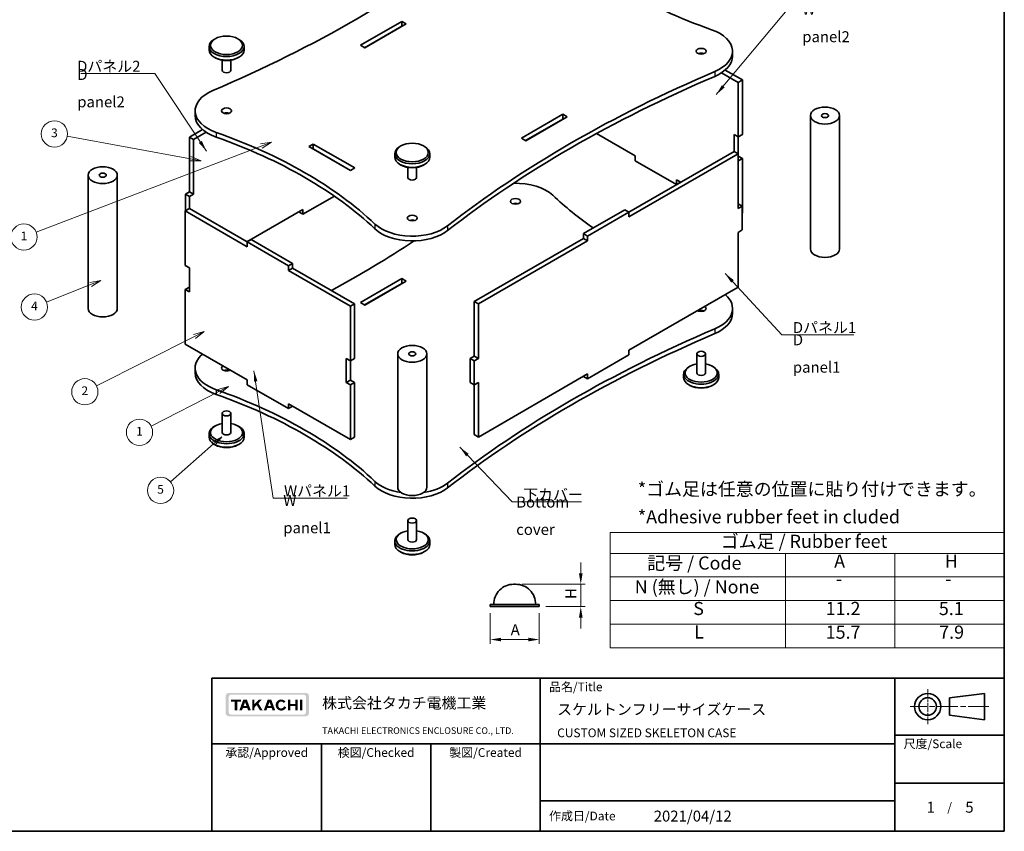
# Model space of a CAD drawing. Units: millimetres. Extents: x 14 to 8266, y 8 to 1694.
# Drawn here: x 181 to 406, y 8 to 193 of the extents above; entities that cross this region are included whole.
import ezdxf
from ezdxf.enums import TextEntityAlignment as Align

# ---------------------------------------------------------------- set-up
doc = ezdxf.new("R2010")
doc.units = ezdxf.units.MM
doc.linetypes.add('CHAIN', pattern=[0.35429999999999995, 0.2362, -0.0295, 0.0591, -0.0295])
doc.layers.get('Defpoints').update_dxf_attribs({"lineweight": 25})
for name, color, linetype, lineweight in [('Border (ISO)', 7, 'Continuous', 35), ('Dimension (ISO)', 7, 'Continuous', 18), ('Hatch (ISO)', 1, 'Continuous', 18), ('Symbol (ISO)', 7, 'Continuous', 18), ('Symbol (TK)', 100, 'Continuous', 18), ('Title (ISO)', 7, 'Continuous', 35), ('Visible (ISO)', 7, 'Continuous', 35), ('Visible Narrow (ISO)', 7, 'Continuous', 25)]:
    doc.layers.add(name, color=color, linetype=linetype, lineweight=lineweight)
doc.styles.add('Note Text (TK)', font='txt')
doc.styles.add('Note Text (TK2)', font='txt')
doc.styles.add('Note Text (TK3)', font='txt')
doc.styles.add('文字スタイル67', font='arial.ttf')
doc.dimstyles.new('Default - Method 1b (TK)', dxfattribs={"dimtxt": 2.5, "dimasz": 2.5, "dimexe": 1, "dimexo": 1.499999999999999, "dimgap": 1, "dimtad": 1, "dimtoh": 1, "dimrnd": 1e-08, "dimdsep": 46, "dimtxsty": 'Note Text (TK)', "dimcen": 0.09, "dimdle": 5, "dimclrd": 100, "dimclre": 100, "dimclrt": 7, "dimadec": 1, "dimazin": 1, "dimtfac": 1, "dimtmove": 0, "dimatfit": 3, "dimfxl": 1, "dimtolj": 1, "dimlwd": -1, "dimlwe": -1, "dimarcsym": 0})
doc.dimstyles.new('Default - Method 1b (TK)$7', dxfattribs={"dimtxt": 2.5, "dimasz": 2.5, "dimexe": 1, "dimexo": 1.499999999999999, "dimgap": 1, "dimtad": 1, "dimtoh": 1, "dimrnd": 1e-08, "dimdsep": 46, "dimtxsty": 'Note Text (TK)', "dimcen": 0.09, "dimdle": 5, "dimclrd": 100, "dimclre": 100, "dimclrt": 7, "dimadec": 1, "dimazin": 1, "dimtfac": 1, "dimtmove": 0, "dimatfit": 3, "dimfxl": 1, "dimtolj": 1, "dimlwd": -1, "dimlwe": -1, "dimarcsym": 0})

# ---------------------------------------------------------------- blocks, each defined once
blk = doc.blocks.new('図面枠 tk図枠')
at = {"layer": 'Border (ISO)'}
for p in [(405.4999999999999, 289), (14.50000000000001, 8.000000000000007)]:
    blk.add_line(p, (405.4999999999999, 8.000000000000007), dxfattribs=at)
blk = doc.blocks.new('表題欄 tk表題欄')
at = {"layer": 'Hatch (ISO)'}
h = blk.add_hatch(color=256, dxfattribs=at)
edge = h.paths.add_edge_path(flags=0)
edge.add_arc((95.57537688673352, 236.2990653650367), 0.5958259999999996, 269.9999999999897, 360)
edge.add_line((96.17120288673351, 236.2990653650368), (96.17120288673348, 239.7107813650365))
edge.add_arc((95.5753768867335, 239.7107813650366), 0.5958259999999996, 0, 90.0000000000068)
edge.add_line((95.57537688673342, 240.3066073650366), (79.13710888673356, 240.3066073650366))
edge.add_arc((79.13710888673353, 239.7107813650366), 0.5958259999999996, 89.99999999999744, 180)
edge.add_line((78.54128288673353, 239.7107813650365), (78.54128288673331, 236.2990653650368))
edge.add_arc((79.13710888673332, 236.2990653650365), 0.5958259999999996, 180, 270.0000000000231)
edge.add_line((79.13710888673356, 235.7032393650365), (95.57537688673342, 235.7032393650367))
edge = h.paths.add_edge_path()
edge.add_line((77.83935088673357, 239.9556413650366), (77.83935088673357, 236.0542053650368))
edge.add_arc((78.54128288673346, 236.0542053650367), 0.7019319999998935, 180, 270.0000000000087)
edge.add_line((78.54128288673357, 235.3522733650368), (96.17120288673352, 235.3522733650368))
edge.add_arc((96.17120288673351, 236.0542053650367), 0.7019319999998921, 270, 360)
edge.add_line((96.8731348867334, 236.0542053650368), (96.87313488673352, 239.9556413650366))
edge.add_arc((96.1712028867336, 239.9556413650367), 0.7019319999998921, 0, 90.00000000000873)
edge.add_line((96.17120288673348, 240.6575733650367), (78.54128288673357, 240.6575733650366))
edge.add_arc((78.54128288673357, 239.9556413650366), 0.7019319999999984, 90, 180)
for points in [[(79.07181288673355, 239.1476033650369), (79.07181288673355, 238.6578833650367), (79.92066088673353, 238.6578833650367), (79.92066088673353, 236.6581933650368), (80.50832488673353, 236.6581933650368), (80.50832488673353, 238.6578833650367), (81.35717288673355, 238.6578833650367), (81.35717288673355, 239.1476033650369)], [(85.68407849525303, 236.6581933650368), (84.9434673993943, 237.8918698287545), (84.41792288673358, 237.3246628822781), (84.41792288673358, 236.6581933650368), (83.89555488673355, 236.6581933650368), (83.89555488673355, 239.1476033650369), (84.41792288673358, 239.1476033650369), (84.41792288673358, 238.0993979968839), (85.38913556809511, 239.1476033650369), (86.10696490847272, 239.1476033650369), (85.31925422435492, 238.2974470774499), (86.30334488673353, 236.6581933650368)], [(92.09142939614459, 239.1476033650369), (92.09142939614459, 236.6581933650368), (92.60971639614465, 236.6581933650368), (92.60971639614465, 237.6580383650368), (93.76872039614462, 237.6580383650368), (93.76872039614462, 236.6581933650368), (94.28700739614459, 236.6581933650368), (94.28700739614459, 239.1476033650369), (93.76872039614462, 239.1476033650369), (93.76872039614462, 238.1477583650367), (92.60971639614465, 238.1477583650367), (92.60971639614465, 239.1476033650369)], [(94.84202339614467, 239.1476033650369), (94.84202339614467, 236.6581933650368), (95.36439139614473, 236.6581933650368), (95.36439139614473, 239.1476033650369)]]:
    blk.add_hatch(color=256, dxfattribs=at).paths.add_polyline_path(points)
h = blk.add_hatch(color=256, dxfattribs=at)
h.paths.add_polyline_path([(82.59020695886475, 237.7110913650368), (81.95242681460243, 237.7110913650368), (82.27131688673356, 238.5794973650367)], flags=0)
h.paths.add_polyline_path([(82.77903014574996, 237.1968853650368), (81.76360362771717, 237.1968853650368), (81.56578886050404, 236.6581933650368), (80.94907288673355, 236.6581933650368), (81.86321688673357, 239.1476033650369), (82.67941688673353, 239.1476033650369), (83.59356088673351, 236.6581933650368), (82.97684491296302, 236.6581933650368)])
h = blk.add_hatch(color=256, dxfattribs=at)
h.paths.add_polyline_path([(87.52707281460246, 237.7110913650368), (88.16485295886469, 237.7110913650368), (87.84596288673359, 238.5794973650367)], flags=0)
h.paths.add_polyline_path([(87.14043486050403, 236.6581933650368), (87.3382496277172, 237.1968853650368), (88.35367614574989, 237.1968853650368), (88.551490912963, 236.6581933650368), (89.16820688673343, 236.6581933650368), (88.25406288673352, 239.1476033650369), (87.43786288673356, 239.1476033650369), (86.52371888673358, 236.6581933650368)])
h = blk.add_hatch(color=256, dxfattribs=at)
edge = h.paths.add_edge_path()
edge.add_arc((90.52309888673334, 237.9028983650369), 1.273272000000011, 38.55054079078439, 336.5820184016556)
edge.add_line((91.69149139614446, 237.3968543650369), (91.17255542714857, 237.6216113977801))
edge.add_ellipse((90.52309888673352, 237.9028983650369), major_axis=(0, -0.7998759999999119), ratio=0.8673469387756529, start_angle=128.5505407907963, end_angle=426.582018401653, ccw=False)
edge.add_line((91.09381514418376, 238.3576891122095), (91.51887237036831, 238.6964075050431))
at = {"layer": 'Title (ISO)'}
for p, q in [((74.70882392282105, 244.052739026017), (255.7088239228211, 244.052739026017)), ((74.70882392282105, 209.052739026017), (74.70882392282105, 244.052739026017)), ((149.7088239228211, 244.052739026017), (149.7088239228211, 209.052739026017)), ((230.7088239228211, 244.052739026017), (230.7088239228211, 209.052739026017)), ((255.7088239228211, 244.052739026017), (255.7088239228211, 209.052739026017)), ((243.2088239228211, 239.552739026017), (251.2088239228211, 240.5527390260171)), ((243.2088239228211, 239.552739026017), (243.2088239228211, 235.552739026017)), ((251.2088239228211, 234.552739026017), (251.2088239228211, 240.5527390260171)), ((243.2088239228211, 235.552739026017), (251.2088239228211, 234.552739026017)), ((230.7088239228211, 231.052739026017), (255.7088239228211, 231.052739026017)), ((74.70882392282105, 229.052739026017), (230.7088239228211, 229.052739026017)), ((99.70882392282108, 229.052739026017), (99.70882392282108, 209.052739026017)), ((124.708823922821, 229.052739026017), (124.708823922821, 209.052739026017)), ((230.7088239228211, 220.052739026017), (255.7088239228211, 220.052739026017)), ((149.7088239228211, 216.052739026017), (230.7088239228211, 216.052739026017)), ((255.7088239228211, 209.052739026017), (74.70882392282105, 209.052739026017))]:
    blk.add_line(p, q, dxfattribs=at)
at = {"layer": 'Title (ISO)', "color": 4, "linetype": 'CHAIN', "lineweight": 18, "ltscale": 8.889559745788574}
blk.add_line((238.2088239228211, 241.552739026017), (238.2088239228211, 233.552739026017), dxfattribs=at)
at = {"layer": 'Title (ISO)', "color": 4, "linetype": 'CHAIN', "lineweight": 18, "ltscale": 20.00163269042969}
blk.add_line((252.2088239228211, 237.552739026017), (234.2088239228211, 237.552739026017), dxfattribs=at)
at = {"layer": 'Title (ISO)'}
for radius in [3, 2]:
    blk.add_circle((238.2088239228211, 237.552739026017), radius, dxfattribs=at)
at = {"layer": 'Title (ISO)', "color": 1, "char_height": 2.000000029802322, "line_spacing_factor": 1.5, "style": 'Note Text (TK)'}
for s, insert, attachment_point in [('\\fＭＳ Ｐゴシック|b0|i0;\\H2.0000;品名/Title', (151.708823922821, 242.052739026017), 4), ('\\fＭＳ Ｐゴシック|b0|i0;\\H2.0000;尺度/Scale', (232.7088239228211, 229.052739026017), 4), ('\\fＭＳ Ｐゴシック|b0|i0;\\H2.0000;承認/Approved', (87.20882392282108, 227.052739026017), 5), ('\\fＭＳ Ｐゴシック|b0|i0;\\H2.0000;検図/Checked', (112.208823922821, 227.052739026017), 5), ('\\fＭＳ Ｐゴシック|b0|i0;\\H2.0000;製図/Created', (137.2088239228211, 227.052739026017), 5), ('\\fＭＳ Ｐゴシック|b0|i0;\\H2.0000;作成日/Date', (151.708823922821, 212.552739026017), 4)]:
    blk.add_mtext(s, dxfattribs=dict(at, insert=insert, attachment_point=attachment_point))
at = {"layer": 'Title (ISO)', "color": 7, "line_spacing_factor": 1.5, "style": 'Note Text (TK)'}
for s, insert, char_height, attachment_point in [('株式会社タカチ電機工業', (99.87313488673345, 238.052739026017), 2.5, 4), ('\\fArial|b0|i0;\\H1.4986;TAKACHI ELECTRONICS ENCLOSURE CO., LTD.', (99.87313488673342, 232.052739026017), 1.49859994649887, 4), ('\\fＭＳ Ｐゴシック|b0|i0;\\H2.0000;/', (243.2088239228211, 214.552739026017), 2.000000029802322, 5)]:
    blk.add_mtext(s, dxfattribs=dict(at, insert=insert, char_height=char_height, attachment_point=attachment_point))
at = {"layer": 'Title (ISO)', "color": 7}
for tag, p, height, style in [('<品名>_001', (153.5667784682756, 235.6535912987443), 2.5, 'Note Text (TK)'), ('<Title>_001', (153.5696697597652, 230.5520568828656), 2.000000029802322, '文字スタイル67'), ('<ページ_No.>_001', (237.9488807410029, 213.302739026017), 2.5, 'Note Text (TK)'), ('<総ページ数>_001', (246.7997330137301, 213.302739026017), 2.5, 'Note Text (TK)'), ('作成日_001', (175.617914831912, 211.2814322078352), 2.5, 'Note Text (TK)')]:
    blk.add_attdef(tag, p, '', height=height, dxfattribs=dict(at, style=style))
at = {"layer": 'Title (ISO)', "color": 7, "style": 'Note Text (TK)'}
blk.add_attdef('<尺度>', text='', height=2.5, dxfattribs=at).set_placement((243.2088239228211, 223.5527390260171), align=Align.MIDDLE_CENTER)
blk = doc.blocks.new('*D6')
at = {"layer": 'Defpoints', "color": 0}
for p in [(288.0517384662003, 59.34664679374123), (299.2517384662003, 59.34664679374123), (299.2517384662003, 51.81178797882193)]:
    blk.add_point(p, dxfattribs=at)
at = {"layer": 'Dimension (ISO)', "color": 100}
for p, q in [((288.0517384662003, 57.84664679374124), (288.0517384662003, 50.81178797882192)), ((299.2517384662003, 57.84664679374124), (299.2517384662003, 50.81178797882192)), ((290.5517384662003, 51.81178797882193), (296.7517384662003, 51.81178797882193))]:
    blk.add_line(p, q, dxfattribs=at)
for points in [[(290.5517384662003, 52.22845464548859), (290.5517384662003, 51.39512131215526), (288.0517384662003, 51.81178797882193)], [(296.7517384662003, 52.22845464548859), (296.7517384662003, 51.39512131215526), (299.2517384662003, 51.81178797882193)]]:
    blk.add_solid(points, dxfattribs=at)
at = {"layer": 'Dimension (ISO)', "color": 7, "insert": (291.9684997796722, 54.06178797882192), "char_height": 2.5, "attachment_point": 4, "style": 'Note Text (TK)'}
blk.add_mtext('\\A1; A', dxfattribs=at)
blk = doc.blocks.new('*D7')
at = {"layer": 'Defpoints', "color": 0}
for p in [(293.8517405229681, 64.45099676602064), (308.7507553413647, 64.45099676602064), (299.2517384662004, 59.34664679374126)]:
    blk.add_point(p, dxfattribs=at)
at = {"layer": 'Dimension (ISO)', "color": 100}
for p, q in [((308.7507553413647, 66.95099676602064), (308.7507553413647, 69.45099676602064)), ((295.3517405229682, 64.45099676602064), (309.7507553413647, 64.45099676602064)), ((308.7507553413647, 59.34664679374127), (308.7507553413647, 64.45099676602064)), ((300.7517384662004, 59.34664679374126), (309.7507553413647, 59.34664679374127)), ((308.7507553413647, 56.84664679374127), (308.7507553413647, 54.34664679374127))]:
    blk.add_line(p, q, dxfattribs=at)
for points in [[(308.334088674698, 66.95099676602064), (309.1674220080314, 66.95099676602064), (308.7507553413647, 64.45099676602064)], [(308.334088674698, 56.84664679374127), (309.1674220080314, 56.84664679374127), (308.7507553413647, 59.34664679374127)]]:
    blk.add_solid(points, dxfattribs=at)
at = {"layer": 'Dimension (ISO)', "color": 7, "insert": (306.5007553413646, 60.30791264155897), "char_height": 2.5, "attachment_point": 4, "rotation": 90, "style": 'Note Text (TK)'}
blk.add_mtext('\\A1; H', dxfattribs=at)
blk = doc.blocks.new('テーブル2')
at = {"layer": 'Symbol (ISO)'}
for p, q in [((315.5, 76.28779877669749), (405.4999999999999, 76.28779877669749)), ((315.5, 76.28779877669749), (315.5, 71.5077986574882)), ((405.4999999999999, 76.28779877669749), (405.4999999999999, 71.5077986574882)), ((315.5, 71.5077986574882), (405.4999999999999, 71.5077986574882)), ((315.5, 71.5077986574882), (315.5, 66.1077985382789)), ((355.5, 71.5077986574882), (355.5, 66.1077985382789)), ((380.5, 71.5077986574882), (380.5, 66.1077985382789)), ((405.4999999999999, 71.5077986574882), (405.4999999999999, 66.1077985382789)), ((315.5, 66.1077985382789), (405.4999999999999, 66.1077985382789)), ((315.5, 66.1077985382789), (315.5, 49.90779818065103)), ((355.5, 66.1077985382789), (355.5, 49.90779818065103)), ((380.5, 66.1077985382789), (380.5, 49.90779818065103)), ((405.4999999999999, 66.1077985382789), (405.4999999999999, 49.90779818065103)), ((315.5, 60.70779841906961), (405.4999999999999, 60.70779841906961)), ((315.5, 55.30779829986031), (405.4999999999999, 55.30779829986031)), ((315.5, 49.90779818065103), (405.4999999999999, 49.90779818065103))]:
    blk.add_line(p, q, dxfattribs=at)
at = {"layer": 'Symbol (ISO)', "color": 7, "char_height": 3.000000119209289, "attachment_point": 7, "style": 'Note Text (TK3)'}
for s, insert in [('ゴム足 / Rubber feet', (340.7391720185059, 71.81885132945712)), ('記号 / Code', (323.9371227484665, 66.86043015859659)), ('A', (366.6365474852268, 67.29025469805684)), ('H', (391.9070043518212, 67.3077985801884)), ('N (無し) / None', (321.0736709191468, 61.41657038993772)), ('-', (367.0115933085948, 63.26744764513906)), ('-', (392.0115933085948, 63.26744764513906)), ('S', (334.4371234637223, 56.47271059904351)), ('11.2', (364.6938398113946, 56.48148259307827)), ('5.1', (390.5478460788885, 56.46393873248353)), ('L', (334.6734746213386, 51.10779822256055)), ('15.7', (364.6938398113946, 51.06393861327425)), ('7.9', (390.6246462785487, 51.07271047983423))]:
    blk.add_mtext(s, dxfattribs=dict(at, insert=insert))
blk = doc.blocks.new('バルーン1')
at = {"layer": 'Symbol (TK)', "color": 100}
for p, q in [((219.5755803483582, 161.6755054135437), (191.4500724820332, 166.7970593987611)), ((222.0351345949744, 161.2276294173666), (219.6651555475936, 162.167416262867)), ((219.4860051491227, 161.1835945642204), (222.0351345949744, 161.2276294173666)), ((219.5755803483582, 161.6755054135437), (222.0351345949744, 161.2276294173666))]:
    blk.add_line(p, q, dxfattribs=at)
at = {"layer": 'Symbol (TK)'}
blk.add_circle((188.5000039803121, 167.3342562793816), 3.000000044703483, dxfattribs=at)
at = {"layer": 'Symbol (TK)', "color": 7, "insert": (188.5000039803121, 167.328408326238), "char_height": 2.000000029802322, "attachment_point": 5, "style": 'Note Text (TK2)'}
blk.add_mtext('3', dxfattribs=at)
blk = doc.blocks.new('バルーン2')
at = {"layer": 'Symbol (TK)', "color": 100}
for p, q in [((235.7474779491258, 164.5768746513482), (184.3487387213983, 144.8619171687676)), ((238.0816594255868, 165.4721940552185), (235.5684140683518, 165.0437109466404)), ((235.7474779491258, 164.5768746513482), (238.0816594255868, 165.4721940552185)), ((235.9265418298999, 164.1100383560561), (238.0816594255868, 165.4721940552185))]:
    blk.add_line(p, q, dxfattribs=at)
at = {"layer": 'Symbol (TK)'}
blk.add_circle((181.5515154402835, 143.7889893326951), 3.000000044703483, dxfattribs=at)
at = {"layer": 'Symbol (TK)', "color": 7, "insert": (181.5515154402835, 143.765597520121), "char_height": 2.000000029802322, "attachment_point": 5, "style": 'Note Text (TK2)'}
blk.add_mtext('1', dxfattribs=at)
blk = doc.blocks.new('バルーン3')
at = {"layer": 'Symbol (TK)', "color": 100}
for p, q in [((196.7727834696326, 132.9233561809898), (186.7166937699268, 128.9005029809455)), ((199.0939419793835, 133.8519159112232), (196.5870715235859, 133.38758788294)), ((196.7727834696326, 132.9233561809898), (199.0939419793835, 133.8519159112232)), ((196.9584954156793, 132.4591244790396), (199.0939419793835, 133.8519159112232))]:
    blk.add_line(p, q, dxfattribs=at)
at = {"layer": 'Symbol (TK)'}
blk.add_circle((183.9375788331763, 127.7887416750648), 3.000000044703483, dxfattribs=at)
at = {"layer": 'Symbol (TK)', "color": 7, "insert": (183.9375788331763, 127.7711978162163), "char_height": 2.000000029802322, "attachment_point": 5, "style": 'Note Text (TK2)'}
blk.add_mtext('4', dxfattribs=at)
blk = doc.blocks.new('バルーン4')
at = {"layer": 'Symbol (TK)', "color": 100}
for p, q in [((222.7341458678896, 122.2040306168704), (220.2772145626516, 121.5232306746397)), ((220.5026349863589, 121.0769284983336), (222.7341458678896, 122.2040306168704)), ((220.7280554100663, 120.6306263220274), (222.7341458678896, 122.2040306168704)), ((220.5026349863589, 121.0769284983336), (198.1174414990997, 109.7705086138647))]:
    blk.add_line(p, q, dxfattribs=at)
at = {"layer": 'Symbol (TK)'}
blk.add_circle((195.4485047735005, 108.4224693716808), 3.000000044703483, dxfattribs=at)
at = {"layer": 'Symbol (TK)', "color": 7, "insert": (195.4485047735005, 108.4049255128323), "char_height": 2.000000029802322, "attachment_point": 5, "style": 'Note Text (TK2)'}
blk.add_mtext('2', dxfattribs=at)
blk = doc.blocks.new('バルーン5')
at = {"layer": 'Symbol (TK)', "color": 100}
for p, q in [((226.0599613355973, 108.4826594640012), (210.595504536487, 100.5395520216078)), ((228.2837678503546, 109.624887368109), (225.8315157547757, 108.9274207669527)), ((226.0599613355973, 108.4826594640012), (228.2837678503546, 109.624887368109)), ((226.2884069164188, 108.0378981610497), (228.2837678503546, 109.624887368109))]:
    blk.add_line(p, q, dxfattribs=at)
at = {"layer": 'Symbol (TK)'}
blk.add_circle((207.9351541528442, 99.17309930967659), 3.000000044703483, dxfattribs=at)
at = {"layer": 'Symbol (TK)', "color": 7, "insert": (207.9351541528442, 99.14970749710247), "char_height": 2.000000029802322, "attachment_point": 5, "style": 'Note Text (TK2)'}
blk.add_mtext('1', dxfattribs=at)
blk = doc.blocks.new('バルーン6')
at = {"layer": 'Symbol (TK)', "color": 100}
for p, q in [((226.7307531162085, 98.15244169673782), (224.5219204737304, 96.87923379638418)), ((224.8517232485091, 96.50342782284427), (226.7307531162085, 98.15244169673782)), ((225.1815260232878, 96.12762184930438), (226.7307531162085, 98.15244169673782)), ((224.8517232485091, 96.50342782284427), (215.0040141844363, 87.86119751460285))]:
    blk.add_line(p, q, dxfattribs=at)
at = {"layer": 'Symbol (TK)'}
blk.add_circle((212.7529897591731, 85.8857257184697), 3.000000044703483, dxfattribs=at)
at = {"layer": 'Symbol (TK)', "color": 7, "insert": (212.7529897591731, 85.87987776532617), "char_height": 2.000000029802322, "attachment_point": 5, "style": 'Note Text (TK2)'}
blk.add_mtext('5', dxfattribs=at)

msp = doc.modelspace()

# ---------------------------------------------------------------- linework, layer by layer
at = {"layer": 'Visible (ISO)'}
for p, q in [((258.4198870037284, 187.5866174680175), (267.8951178716281, 193.0571445602333)), ((267.8951178716281, 191.9684824523297), (259.3626960453105, 187.0422864140657)), ((268.8850673652893, 192.4855969535839), (259.4098364973896, 187.0150698613681)), ((267.8951178716281, 193.0571445602333), (267.8951178716281, 191.9684824523297)), ((267.8951178716281, 193.0571445602333), (268.8850673652893, 192.4855969535839)), ((267.9422583237073, 191.9412658996321), (267.8951178716281, 191.9684824523297)), ((225.2330087400398, 189.083527866385), (224.9973064796443, 188.9474451028971)), ((230.4184584687411, 189.083527866385), (230.6541607291366, 188.9474451028971)), ((223.8257336043905, 187.3144519410416), (223.8257336043905, 186.4979553601139)), ((231.8257336043905, 187.3144519410416), (231.8257336043905, 186.4979553601139)), ((259.4098364973896, 187.0150698613681), (258.4198870037284, 187.5866174680175)), ((225.2330087400398, 184.7288794347704), (224.9973064796443, 184.8649621982584)), ((230.4184584687411, 184.7288794347704), (230.6541607291366, 184.8649621982584)), ((343.4203462615815, 186.225789833138), (343.4203462615815, 185.1371277252343)), ((226.8257336043904, 184.1890895242687), (226.8257336043904, 181.8711414015234)), ((228.8257336043904, 184.1890895242687), (228.8257336043904, 181.8711414015234)), ((344.7340547605663, 179.1222695790667), (340.9250526994601, 181.3213979443902)), ((341.7439623449487, 181.937262348029), (345.6768638021483, 179.6666006330185)), ((344.7340547605663, 179.1222695790667), (345.6768638021483, 179.6666006330185)), ((344.7340547605663, 166.6570884435701), (344.7340547605663, 179.1222695790667)), ((345.6768638021484, 179.6666006330185), (345.6768638021484, 167.2014194975219)), ((220.6541607291367, 172.6175134843425), (220.6541607291367, 171.5288513764389)), ((295.1894396254289, 166.3577063638966), (304.6646704933287, 171.8282334561124)), ((305.6546199869898, 171.256685849463), (296.17938911909, 165.7861587572472)), ((304.6646704933287, 171.8282334561124), (304.6646704933287, 170.7395713482088)), ((304.6646704933287, 171.8282334561124), (305.6546199869898, 171.256685849463)), ((361.1997113004562, 141.0463123551371), (361.1997113004562, 171.5288513764389)), ((367.8663779671229, 141.0463123551371), (367.8663779671229, 171.5288513764389)), ((304.6646704933287, 170.7395713482088), (296.1322486670109, 165.8133753099448)), ((304.7118109454078, 170.7123547955112), (304.6646704933287, 170.7395713482088)), ((219.3640224561915, 166.6162636145237), (222.3305446457695, 168.3289859992336)), ((219.3640224561915, 166.6162636145237), (220.3068314977735, 166.0719325605719)), ((219.3640224561915, 154.1238659263295), (219.3640224561915, 166.6162636145237)), ((223.149454291258, 167.7131215955947), (220.3068314977735, 166.0719325605719)), ((312.3091527483585, 167.4146895683555), (321.1638287210147, 162.3024400119556)), ((343.7912457189842, 163.3094524617664), (343.7912457189842, 167.2014194975219)), ((343.7912457189842, 167.2014194975219), (344.7340547605663, 166.6570884435701)), ((344.7340547605663, 166.6570884435701), (345.6768638021484, 167.2014194975219)), ((344.7340547605663, 166.6570884435701), (344.7340547605663, 162.2480069065604)), ((220.3068314977735, 166.0719325605719), (220.3068314977735, 153.5795348723777)), ((246.6347739839526, 164.4525476750653), (247.6247234776138, 165.0240952817147)), ((256.1100048518524, 158.9820205828495), (246.6347739839526, 164.4525476750653)), ((247.6247234776138, 165.0240952817147), (247.6247234776138, 163.935433173811)), ((247.6247234776138, 165.0240952817147), (257.0999543455136, 159.5535681894989)), ((267.6594156112326, 164.5886304385532), (267.4237133508371, 164.4525476750653)), ((272.844865339934, 164.5886304385532), (273.0805676003295, 164.4525476750653)), ((296.17938911909, 165.7861587572472), (295.1894396254289, 166.3577063638966)), ((247.6247234776138, 163.935433173811), (247.5775830255347, 163.9082166211134)), ((256.1571453039314, 159.0092371355471), (247.6247234776138, 163.935433173811)), ((266.2521404755833, 162.8195545132098), (266.2521404755833, 162.0030579322821)), ((274.2521404755832, 162.8195545132098), (274.2521404755832, 162.0030579322821)), ((319.7496151586416, 149.4562271386927), (343.7676754929447, 163.3230607381152)), ((344.7104845345268, 162.7787296841634), (319.7496151586416, 148.367565030789)), ((321.1638287210147, 162.3024400119556), (321.1638287210147, 161.2137779040519)), ((344.7104845345268, 162.7787296841634), (343.7676754929447, 163.3230607381152)), ((344.7104845345268, 150.2863319959692), (344.7104845345268, 162.7787296841634)), ((344.7340547605663, 162.2480069065604), (344.7104845345268, 162.2343986302117)), ((344.7340547605663, 162.2480069065604), (345.6768638021484, 161.7036758526086)), ((267.6594156112326, 160.2339820069387), (267.4237133508371, 160.3700647704267)), ((272.844865339934, 160.2339820069387), (273.0805676003295, 160.3700647704267)), ((330.5919191368354, 155.7704673645337), (321.1638287210147, 161.2137779040519)), ((344.7340547605663, 161.1593447986568), (344.7104845345268, 161.1729530750055)), ((345.6768638021484, 161.7036758526086), (344.7340547605663, 161.1593447986568)), ((344.7340547605663, 151.3613858275241), (344.7340547605663, 161.1593447986568)), ((345.6768638021484, 161.7036758526086), (345.6768638021484, 149.2384947171119)), ((196.2081290235952, 127.4380360063417), (196.2081290235952, 157.9205750276434)), ((202.8747956902618, 127.4380360063417), (202.8747956902618, 157.9205750276434)), ((257.0999543455136, 159.5535681894989), (256.1100048518524, 158.9820205828495)), ((269.2521404755833, 159.6941920964369), (269.2521404755833, 157.3762439736916)), ((271.2521404755833, 159.6941920964369), (271.2521404755833, 157.3762439736916)), ((330.5919191368354, 156.8591294724374), (331.5818686304965, 156.287581865788)), ((330.5919191368354, 156.8591294724374), (330.5919191368354, 155.7704673645337)), ((331.5347281784174, 156.3147984184856), (330.5919191368354, 155.7704673645337)), ((219.3640224561915, 154.1238659263295), (218.4212134146094, 153.5795348723777)), ((219.3640224561915, 153.0352038184259), (218.4212134146094, 153.5795348723777)), ((218.4212134146094, 153.5795348723777), (218.4212134146094, 149.7420009420174)), ((219.3640224561915, 154.1238659263295), (220.3068314977735, 153.5795348723777)), ((220.3068314977735, 153.5795348723777), (219.3640224561915, 153.0352038184259)), ((219.3640224561915, 150.2591154432716), (219.3640224561915, 153.0352038184259)), ((252.4645158695149, 153.1214122653016), (245.2677008736586, 148.9663291901361)), ((344.7104845345268, 151.3749941038728), (345.6532935761089, 150.830663049921)), ((344.7104845345268, 150.2863319959692), (345.6532935761089, 150.830663049921)), ((345.6532935761089, 150.830663049921), (345.6532935761089, 145.3873525104029)), ((219.3404522301519, 150.2727237196204), (218.3976431885698, 149.7283926656686)), ((218.3976431885698, 149.7283926656686), (218.3976431885698, 137.263211530172)), ((232.5397788123008, 141.5634268563913), (218.3976431885698, 149.7283926656686)), ((219.3404522301519, 150.2727237196204), (232.5397788123008, 142.652088964295)), ((232.4926383602216, 142.6793055169925), (245.2677008736586, 150.0549912980397)), ((245.2677008736586, 148.9663291901361), (244.3248918320765, 149.5106602440879)), ((245.2677008736586, 150.0549912980397), (245.2677008736586, 148.9663291901361)), ((309.378715701239, 144.5572476531263), (318.8068061170596, 150.0005581926445)), ((319.7496151586416, 149.4562271386927), (310.321524742821, 144.0129165991745)), ((318.8068061170596, 150.0005581926445), (319.7496151586416, 149.4562271386927)), ((319.7496151586416, 148.367565030789), (319.7496151586416, 149.4562271386927)), ((345.6532935761089, 149.2248864407632), (345.6768638021484, 149.2384947171119)), ((310.321524742821, 144.0129165991745), (309.378715701239, 144.5572476531263)), ((309.378715701239, 143.4685855452227), (309.378715701239, 144.5572476531263)), ((310.321524742821, 142.9242544912709), (310.321524742821, 144.0129165991745)), ((344.7104845345267, 144.843021456451), (345.6532935761089, 145.3873525104029)), ((344.7104845345267, 132.3506237682568), (344.7104845345267, 144.843021456451)), ((233.4825878538828, 143.1964200182468), (232.5397788123008, 142.652088964295)), ((232.5397788123008, 142.652088964295), (241.9678692281214, 137.2087784247768)), ((232.5397788123008, 141.5634268563913), (232.5397788123008, 142.652088964295)), ((242.9106782697035, 137.7531094787286), (233.4825878538828, 143.1964200182468)), ((284.4178463253538, 129.0574208918483), (309.378715701239, 143.4685855452227)), ((310.321524742821, 142.9242544912709), (285.3606553669359, 128.5130898378965)), ((310.321524742821, 142.9242544912709), (309.378715701239, 143.4685855452227)), ((218.3976431885698, 137.263211530172), (219.3404522301519, 136.7188804762201)), ((241.9678692281214, 137.2087784247768), (242.9106782697035, 137.7531094787286)), ((241.9678692281214, 136.1201163168731), (241.9678692281214, 137.2087784247768)), ((242.9106782697035, 136.664447370825), (242.9106782697035, 137.7531094787286)), ((219.3404522301519, 136.7188804762201), (219.3404522301519, 131.2211368313068)), ((242.9106782697035, 136.664447370825), (241.9678692281214, 136.1201163168731)), ((256.1100048518524, 127.9551505075959), (241.9678692281214, 136.1201163168731)), ((242.9106782697035, 136.664447370825), (257.0528138934344, 128.4994815615477)), ((258.4198870037284, 128.7988636412212), (267.8951178716281, 134.269390733437)), ((267.8951178716281, 133.1807286255334), (259.3626960453105, 128.2545325872694)), ((268.8850673652893, 133.6978431267876), (259.4098364973896, 128.2273160345719)), ((267.8951178716281, 134.269390733437), (267.8951178716281, 133.1807286255334)), ((267.8951178716281, 134.269390733437), (268.8850673652893, 133.6978431267876)), ((267.9422583237073, 133.1535120728358), (267.8951178716281, 133.1807286255334)), ((218.3976431885698, 131.7654678852586), (219.3404522301519, 132.3097989392104)), ((219.3404522301519, 131.2211368313068), (218.3976431885698, 131.7654678852586)), ((218.3976431885698, 131.7654678852586), (218.3976431885699, 119.300286749762)), ((319.7496151586416, 117.9394591148825), (344.7104845345268, 132.3506237682568)), ((257.0528138934344, 128.4994815615477), (256.1100048518524, 127.9551505075959)), ((257.0528138934344, 128.4994815615477), (257.0528138934344, 116.0343004260511)), ((259.4098364973896, 128.2273160345719), (258.4198870037284, 128.7988636412212)), ((285.3606553669359, 128.5130898378965), (284.4178463253538, 129.0574208918483)), ((284.4178463253538, 116.5650232036541), (284.4178463253538, 129.0574208918483)), ((285.3606553669359, 128.5130898378965), (285.3606553669359, 116.0206921497023)), ((256.1100048518524, 115.4899693720993), (256.1100048518524, 127.9551505075959)), ((343.4203462615815, 127.4380360063417), (343.4203462615815, 126.349373898438)), ((218.3976431885699, 119.300286749762), (232.5397788123008, 111.1353209404847)), ((266.91880714225, 117.0957459812571), (266.91880714225, 86.6132069599554)), ((273.5854738089166, 117.0957459812571), (273.5854738089166, 86.6132069599554)), ((319.7496151586416, 117.9394591148825), (319.7496151586416, 116.8507970069788)), ((335.2487733863277, 112.7410975496426), (335.2487733863277, 117.0957459812572)), ((337.2487733863277, 112.7410975496426), (337.2487733863277, 117.0957459812572)), ((255.1671958102702, 116.0343004260511), (256.1100048518524, 115.4899693720993)), ((255.1671958102703, 110.5365567811377), (255.1671958102702, 116.0343004260511)), ((256.1100048518524, 115.4899693720993), (257.0528138934344, 116.0343004260511)), ((256.1100048518524, 115.4899693720993), (256.1100048518524, 111.0808878350896)), ((284.4178463253538, 116.5650232036541), (283.4750372837718, 116.0206921497023)), ((283.4750372837718, 116.0206921497023), (284.4178463253538, 115.4763610957505)), ((283.4750372837717, 110.5773816101841), (283.4750372837717, 116.0206921497023)), ((284.4178463253538, 116.5650232036541), (285.3606553669359, 116.0206921497023)), ((285.3606553669359, 116.0206921497023), (284.4178463253538, 115.4763610957505)), ((284.4178463253538, 115.4763610957505), (284.4178463253538, 110.0330505562323)), ((319.7496151586416, 116.8507970069788), (310.321524742821, 111.4074864674607)), ((220.6541607291367, 113.8297596575462), (220.6541607291367, 112.7410975496426)), ((285.3606553669359, 98.08498392198996), (310.321524742821, 112.4961485753643)), ((310.321524742821, 112.4961485753643), (310.321524742821, 111.4074864674607)), ((332.2487733863277, 111.652435441739), (332.2487733863277, 112.4689320226667)), ((333.656048521977, 114.2380079480101), (333.4203462615815, 114.1019251845222)), ((338.8414982506783, 114.2380079480101), (339.0772005110739, 114.1019251845222)), ((340.2487733863277, 111.652435441739), (340.2487733863277, 112.4689320226667)), ((232.5397788123008, 111.1353209404847), (232.5397788123008, 110.0466588325811)), ((256.1100048518524, 111.0808878350896), (255.1671958102703, 110.5365567811377)), ((256.1100048518524, 109.9922257271859), (255.1671958102703, 110.5365567811377)), ((256.1100048518524, 111.0808878350896), (257.0528138934344, 110.5365567811377)), ((257.0528138934344, 110.5365567811377), (256.1100048518524, 109.9922257271859)), ((257.0528138934344, 110.5365567811377), (257.0528138934344, 98.07137564564115)), ((284.4178463253538, 110.0330505562323), (283.4750372837717, 110.5773816101841)), ((285.3606553669359, 110.5773816101841), (284.4178463253538, 110.0330505562323)), ((285.3606553669359, 110.5773816101841), (285.3606553669359, 98.08498392198996)), ((310.321524742821, 111.4074864674607), (309.378715701239, 111.9518175214125)), ((232.5397788123008, 110.0466588325811), (241.9678692281214, 104.6033482930629)), ((256.1100048518524, 97.5270445916893), (256.1100048518524, 109.9922257271859)), ((284.4178463253538, 98.62931497594175), (284.4178463253538, 110.0330505562323)), ((333.656048521977, 109.8833595163956), (333.4203462615815, 110.0194422798835)), ((338.8414982506783, 109.8833595163956), (339.0772005110739, 110.0194422798835)), ((226.8257336043904, 99.13282120084718), (226.8257336043904, 103.4874696324617)), ((228.8257336043904, 99.13282120084718), (228.8257336043904, 103.4874696324617)), ((241.9678692281214, 105.6920104009666), (256.1100048518524, 97.5270445916893)), ((241.9678692281214, 105.6920104009666), (241.9678692281214, 104.6033482930629)), ((241.9678692281214, 104.6033482930629), (242.9106782697035, 105.1476793470147)), ((225.2330087400398, 100.6297315992147), (224.9973064796443, 100.4936488357267)), ((230.4184584687411, 100.6297315992147), (230.6541607291366, 100.4936488357267)), ((257.0528138934343, 100.7930309154002), (257.0999543455135, 100.7658143627026)), ((257.0999543455135, 100.7658143627026), (257.0528138934343, 100.738597810005)), ((223.8257336043905, 98.04415909294354), (223.8257336043905, 98.86065567387126)), ((231.8257336043905, 98.04415909294354), (231.8257336043905, 98.86065567387126)), ((257.0528138934344, 98.07137564564115), (256.1100048518524, 97.5270445916893)), ((285.3606553669359, 98.08498392198996), (284.4178463253538, 98.62931497594175)), ((225.2330087400398, 96.27508316760014), (224.9973064796443, 96.41116593108812)), ((230.4184584687411, 96.27508316760014), (230.6541607291366, 96.41116593108812)), ((269.2521404755833, 74.6379237730154), (269.2521404755833, 78.99257220462994)), ((271.2521404755833, 74.6379237730154), (271.2521404755833, 78.99257220462994)), ((266.2521404755833, 73.54926166511176), (266.2521404755833, 74.36575824603948)), ((267.6594156112326, 76.1348341713829), (267.4237133508371, 75.99875140789496)), ((272.844865339934, 76.1348341713829), (273.0805676003295, 75.99875140789496)), ((274.2521404755832, 73.54926166511176), (274.2521404755832, 74.36575824603948)), ((267.6594156112326, 71.78018573976834), (267.4237133508371, 71.9162685032563)), ((272.844865339934, 71.78018573976834), (273.0805676003295, 71.9162685032563)), ((293.851740522968, 64.45099676602061), (293.4517364094325, 64.45099676602061)), ((299.2517384662003, 59.84664679374123), (288.0517384662003, 59.84664679374123)), ((288.0517384662003, 59.84664679374123), (288.0517384662003, 59.34664679374123)), ((288.0517384662003, 59.34664679374123), (299.2517384662003, 59.34664679374123)), ((299.2517384662003, 59.84664679374123), (299.2517384662003, 59.34664679374123))]:
    msp.add_line(p, q, dxfattribs=at)
for centre, start, end in [((293.4517364094325, 59.8509967660206), 89.99999999999955, 180.0541815412513), ((293.851740522968, 59.8509967660206), 359.9458184587486, 90)]:
    msp.add_arc(centre, 4.6, start, end, dxfattribs=at)
for centre, major_axis, ratio, start_param, end_param in [((51.80328554101869, 312.3472950337744), (-290.9333333333341, 1.74438e-11), 0.5773502691896262, 2.207216909764824, 2.505172070620432), ((395.5986025539186, 244.9863271072367), (-109.2666666666667, -8.9e-15), 0.5773502691896261, 0.548418245081173, 1.022378081713723), ((227.8257336043905, 187.3144519410416), (-4, -6e-16), 0.577350269189626, 5.497787143782141, 10.21017612416683), ((333.4203462615815, 186.225789833138), (9.999999999999998, 0), 0.577350269189626, 5.348809563354378, 7.305563388893304), ((227.8257336043905, 186.4979553601139), (3.999999999999999, 2e-16), 0.5773502691896261, 3.141592674663217, 6.283185307179586), ((227.8257336043905, 186.225789833138), (3.666666666666666, 2.184e-13), 0.577350269189626, 3.926990816987002, 5.497787143781899), ((336.2487733863277, 185.1371277252343), (-1.133333333333296, -6.77e-14), 0.577350269189626, 4.124098060822488, 5.300679899946599), ((333.4203462615815, 185.1371277252343), (9.999999999999991, -2.9e-15), 0.577350269189626, 5.348809563354382, 6.283185307179588), ((227.8257336043905, 181.8711414015234), (0.9999999999999998, 0), 0.5773502691896261, 3.141592674663186, 6.283185307179586), ((512.2712214496984, 46.49600828370674), (290.9333333333327, -1.7355e-11), 0.577350269189626, 2.207216909764824, 2.505172070620432), ((512.2712214496984, 45.40734617580311), (-290.9333333333327, 1.78e-14), 0.577350269189626, 5.348809563354374, 5.646764724209902), ((230.6541607291366, 172.6175134843425), (-10, 6e-16), 0.5773502691896258, 5.348809563354375, 7.305563388893307), ((230.6541607291367, 171.5288513764389), (-10.00000000000002, 0), 0.577350269189626, 0, 1.022378081713723), ((227.8257336043905, 171.5288513764389), (-1.133333333333296, -6.77e-14), 0.577350269189626, 4.124098060822515, 5.300679899946599), ((168.4759044367998, 113.856976210244), (109.2666666666662, -4.4e-15), 0.5773502691896261, 0.5484182450811721, 1.022378081713724), ((168.4759044367998, 112.7683141023404), (-109.2666666666662, -6.5459e-12), 0.577350269189626, 3.690010898670596, 4.163970735303275), ((270.2521404755833, 162.8195545132098), (-4, -6e-16), 0.577350269189626, 5.497787143782141, 10.21017612416683), ((270.2521404755833, 162.0030579322821), (3.999999999999999, 2e-16), 0.5773502691896261, 3.141592674663217, 6.283185307179586), ((270.2521404755833, 161.7308924053062), (3.666666666666666, 2.184e-13), 0.577350269189626, 3.926990816987002, 5.497787143781899), ((270.2521404755833, 157.3762439736916), (0.9999999999999998, 0), 0.5773502691896261, 3.141592674663217, 6.283185307179586), ((293.8223665151349, 150.299940272318), (-10, -5.967e-13), 0.577350269189626, 3.6900108986706, 4.754652163961925), ((395.5986025539228, 186.1985732804421), (-109.2666666666717, -8.9e-15), 0.5773502691896261, 0.5484182450811756, 0.6940570485453766), ((293.8223665151349, 150.8442713262699), (-1.133333333333296, -6.77e-14), 0.5773502691896261, 4.1240980608225, 5.300679899946599), ((270.2521404755833, 149.7556092183662), (9.99999999999999, 5.979e-13), 0.577350269189626, 3.690010898670596, 5.646764724209544), ((270.2521404755833, 147.0339539486072), (-1.133333333333296, -6.77e-14), 0.577350269189626, 4.1240980608225, 5.300679899946599), ((270.2521404755833, 148.6669471104625), (-9.999999999999991, 5.967e-13), 0.577350269189626, 0.5484182450815142, 2.505172070620419), ((51.80328554103237, 253.5595412069706), (-290.9333333333151, 1.73905e-11), 0.577350269189626, 2.328578697902225, 2.422354120922264), ((364.5330446337896, 141.0463123551371), (3.333333333333332, -2.2e-15), 0.577350269189626, 3.141592653589796, 6.283185307179589), ((333.4203462615815, 127.4380360063417), (9.999999999999991, -6e-16), 0.5773502691896261, 5.348809563354381, 6.870626444971958), ((199.5414623569285, 127.4380360063417), (3.333333333333332, -2.2e-15), 0.577350269189626, 3.141592653589796, 6.283185307179589), ((336.2487733863277, 127.4380360063417), (1.133333333333335, 1e-16), 0.5773502691896261, 3.897574810179342, 7.097999477384915), ((336.2487733863277, 126.3493738984381), (-1.133333333333296, -6.77e-14), 0.5773502691896261, 4.124098060822488, 5.300679899946599), ((333.4203462615815, 126.349373898438), (9.999999999999991, -2.5e-15), 0.5773502691896261, 5.348809563354381, 6.28318530717959), ((512.2712214496984, -12.29174554308956), (290.9333333333327, -1.73728e-11), 0.5773502691896261, 2.207216909764822, 2.505172070620432), ((512.2712214496984, -13.3804076509932), (-290.9333333333328, 1.78e-14), 0.577350269189626, 5.348809563354374, 5.646764724209902), ((230.6541607291366, 113.8297596575462), (-10.00000000000001, -6e-16), 0.577350269189626, 5.695744169387213, 7.305563388893304), ((336.2487733863277, 112.7410975496426), (3.666666666666666, 1e-16), 0.577350269189626, 1.84702295755849, 7.577755003210887), ((230.6541607291367, 112.7410975496426), (-10.00000000000003, -6e-16), 0.5773502691896262, 0, 1.022378081713722), ((227.8257336043905, 113.8297596575462), (-1.133333333333331, 6.77e-14), 0.577350269189626, 5.468371136974444, 8.668795804180112), ((227.8257336043905, 112.7410975496426), (-1.133333333333296, -6.77e-14), 0.5773502691896261, 4.1240980608225, 5.300679899946599), ((336.2487733863277, 112.4689320226667), (-4, 0), 0.577350269189626, 5.497787143782136, 10.21017612416683), ((336.2487733863277, 112.7410975496426), (0.9999999999999998, 0), 0.5773502691896261, 3.141592674663217, 6.283185307179586), ((336.2487733863277, 111.652435441739), (3.999999999999999, 2e-16), 0.5773502691896261, 3.141592674663217, 6.283185307179586), ((168.4759044367998, 55.06922238344771), (109.2666666666662, 1.33e-14), 0.577350269189626, 0.5484182450811721, 1.022378081713724), ((336.2487733863277, 111.3802699147631), (3.666666666666666, 2.184e-13), 0.577350269189626, 3.926990816987014, 5.497787143781905), ((168.4759044367998, 53.98056027554408), (-109.2666666666662, -6.5237e-12), 0.577350269189626, 3.690010898670598, 4.163970735303275), ((227.8257336043905, 98.86065567387126), (-4, 0), 0.577350269189626, 5.497787143782136, 10.21017612416683), ((227.8257336043905, 99.13282120084718), (3.666666666666666, 1e-16), 0.577350269189626, 1.847022957558481, 7.577755003210887), ((227.8257336043905, 99.13282120084718), (0.9999999999999998, 0), 0.5773502691896261, 3.141592674663217, 6.283185307179586), ((227.8257336043905, 98.04415909294354), (3.999999999999999, 2e-16), 0.5773502691896261, 3.141592674663217, 6.283185307179586), ((227.8257336043905, 97.77199356596765), (3.666666666666666, 2.184e-13), 0.577350269189626, 3.926990816987007, 5.497787143781905), ((270.2521404755832, 90.96785539156988), (9.999999999999902, 5.956e-13), 0.5773502691896261, 3.690010898670596, 4.452347321557112), ((270.2521404755833, 89.8791932836663), (-9.999999999999991, 5.962e-13), 0.577350269189626, 0.5484182450815142, 2.505172070620419), ((270.2521404755833, 86.6132069599554), (3.333333333333332, -2.2e-15), 0.577350269189626, 3.141592653589796, 6.283185307179589), ((270.2521404755833, 90.96785539156988), (9.999999999999932, -1.9e-15), 0.5773502691896264, 4.972430639212073, 5.646764724209893), ((270.2521404755833, 74.6379237730154), (3.666666666666666, 1e-16), 0.577350269189626, 1.847022957558483, 7.577755003210887), ((270.2521404755833, 74.36575824603949), (-4, 0), 0.577350269189626, 5.497787143782136, 10.21017612416683), ((270.2521404755833, 74.6379237730154), (0.9999999999999998, 0), 0.5773502691896261, 3.141592674663217, 6.283185307179586), ((270.2521404755833, 73.54926166511176), (3.999999999999999, 2e-16), 0.5773502691896261, 3.141592674663217, 6.283185307179586), ((270.2521404755833, 73.27709613813585), (3.666666666666666, 2.186e-13), 0.577350269189626, 3.926990816987004, 5.497787143781899)]:
    msp.add_ellipse(centre, major_axis=major_axis, ratio=ratio, start_param=start_param, end_param=end_param, dxfattribs=at)
for centre, major_axis, ratio in [((227.8257336043905, 187.5866174680175), (3.666666666666666, -2.189e-13), 0.577350269189626), ((336.2487733863277, 186.225789833138), (-1.133333333333333, 6.77e-14), 0.5773502691896261), ((227.8257336043905, 172.6175134843425), (-1.133333333333333, 6.77e-14), 0.5773502691896261), ((364.5330446337896, 171.5288513764389), (-3.333333333333332, 0), 0.577350269189626), ((364.5330446337896, 171.5288513764389), (-0.8196666666666665, 4.89e-14), 0.5773502691896261), ((270.2521404755833, 163.0917200401857), (3.666666666666666, -2.189e-13), 0.577350269189626), ((199.5414623569285, 157.9205750276434), (-3.333333333333332, 0), 0.577350269189626), ((199.5414623569285, 157.9205750276434), (-0.8196666666666665, 4.89e-14), 0.5773502691896261), ((293.8223665151349, 151.9329334341735), (-1.133333333333333, 6.77e-14), 0.5773502691896261), ((270.2521404755833, 148.1226160565107), (-1.133333333333333, 6.77e-14), 0.5773502691896261), ((270.2521404755833, 117.0957459812571), (-3.333333333333332, 0), 0.577350269189626), ((270.2521404755833, 117.0957459812571), (-0.8196666666666665, 4.89e-14), 0.5773502691896261), ((336.2487733863277, 117.0957459812572), (-1, 0), 0.577350269189626), ((227.8257336043905, 103.4874696324617), (-1, 0), 0.577350269189626), ((270.2521404755833, 78.99257220462994), (-1, 0), 0.577350269189626)]:
    msp.add_ellipse(centre, major_axis=major_axis, ratio=ratio, dxfattribs=at)
at = {"layer": 'Visible Narrow (ISO)'}
for p, q in [((339.3635521273807, 181.5825760022973), (339.3635521273807, 180.4939138943937)), ((225.4407798214505, 167.6906937017182), (225.4407798214505, 166.6020315938146)), ((261.7186382923426, 146.7456623479255), (261.7186382923426, 145.6570002400219)), ((278.2944227410058, 146.3242977118976), (278.2944227410058, 145.235635603994)), ((339.3635521273807, 122.7948221755011), (339.3635521273807, 121.7061600675974)), ((225.4407798214504, 108.902939874922), (225.4407798214504, 107.8142777670183)), ((261.7186382923426, 87.95790852112927), (261.7186382923426, 86.86924641322562)), ((278.2944227410058, 87.53654388510135), (278.2944227410058, 86.44788177719774))]:
    msp.add_line(p, q, dxfattribs=at)

# ---------------------------------------------------------------- block references
for name in ['図面枠 tk図枠', 'テーブル2']:
    msp.add_blockref(name, (0, 0))
msp.add_blockref('表題欄 tk表題欄', (149.7911760771789, -201.0527390260171)).add_auto_attribs({'<品名>_001': 'スケルトンフリーサイズケース', '作成日_001': '2021/04/12', '<Title>_001': 'CUSTOM SIZED SKELETON CASE', '<ページ_No.>_001': '1', '<総ページ数>_001': '5'})
at = {"layer": 'Symbol (TK)'}
for name in ['バルーン1', 'バルーン2', 'バルーン3', 'バルーン4', 'バルーン5', 'バルーン6']:
    msp.add_blockref(name, (0, 0), dxfattribs=at)

# ---------------------------------------------------------------- texts
at = {"layer": 'Symbol (ISO)', "color": 7, "style": 'Note Text (TK)'}
for s, insert, char_height, width, attachment_point, line_spacing_factor in [('\\fＭＳ Ｐゴシック|b0|i0;W panel2', (359.3409309316112, 192.6749348297145), 2.5, 13.96198868751526, 4, 1.5), ('\\fＭＳ Ｐゴシック|b0|i0;Dパネル2', (193.6914085707405, 181.5401949178989), 2.5, 15.26315808296203, 7, 1.5), ('\\fＭＳ Ｐゴシック|b0|i0;D panel2', (193.7192335427602, 177.7908163805037), 2.5, 13.61111164093017, 4, 1.5), ('\\fＭＳ Ｐゴシック|b0|i0;Dパネル1', (357.1858164061408, 121.8509286321465), 2.5, 15.26315808296203, 7, 1.5), ('\\fＭＳ Ｐゴシック|b0|i0;D panel1', (357.1920351641681, 117.1647264445912), 2.5, 13.61111164093017, 4, 1.5), ('\\fＭＳ Ｐゴシック|b0|i0;\\H3.0000;*ゴム足は任意の位置に貼り付けできます。\\P*Adhesive rubber feet in cluded', (321.7798645448874, 83.03209927635073), 3.000000119209289, 82.01754570007324, 4, 1.265217542648315), ('\\fＭＳ Ｐゴシック|b0|i0;Wパネル1', (240.959190557251, 84.52697599815468), 2.5, 15.61403512954712, 7, 1.5), ('\\fＭＳ Ｐゴシック|b0|i0;下カバー', (295.5697521600306, 83.68820476304367), 2.5, 14.16666626930236, 7, 1.5), ('\\fＭＳ Ｐゴシック|b0|i0;W panel1', (240.7894952983389, 80.47052014582233), 2.5, 13.96198868751526, 4, 1.5), ('Bottom cover', (293.9976832970181, 79.77042825547228), 2.5, 21.43274784088135, 4, 1.5)]:
    msp.add_mtext(s, dxfattribs=dict(at, insert=insert, char_height=char_height, width=width, attachment_point=attachment_point, line_spacing_factor=line_spacing_factor))

# ---------------------------------------------------------------- dimensions: what is measured, and where the dimension line sits
at = {"layer": 'Dimension (ISO)', "color": 100}
for base, p1, p2, angle, text, override, picture, middle in [((308.7507553413647, 64.45099676602064), (299.2517384662003, 59.34664679374123), (293.851740522968, 64.45099676602061), 90, ' H', {"dimgap": 1, "dimtoh": 0, "dimdec": 2, "dimtol": 0, "dimlim": 0, "dimtp": 0, "dimtm": 0, "dimtdec": 2, "dimtofl": 1, "dimatfit": 1}, '*D7', (308.7507553413646, 61.89882177988085)), ((299.2517384662003, 51.81178797882193), (288.0517384662003, 59.34664679374123), (299.2517384662003, 59.34664679374123), 180, ' A', {"dimgap": 1, "dimtoh": 0, "dimdec": 2, "dimtol": 0, "dimlim": 0, "dimtp": 0, "dimtm": 0, "dimtdec": 2, "dimtofl": 0, "dimatfit": 1}, '*D6', (293.6517384662003, 51.81178797882193))]:
    dim = msp.add_linear_dim(base=base, p1=p1, p2=p2, angle=angle, text=text, dimstyle='Default - Method 1b (TK)', override=override, dxfattribs=at)
    dim.commit()
    dim.dimension.update_dxf_attribs({"geometry": picture, "text_midpoint": middle, "dimtype": 160})

# ---------------------------------------------------------------- leaders
at = {"layer": 'Symbol (ISO)', "color": 100, "annotation_type": 0, "has_hookline": 1}
for points, hookline_direction, text_width in [([(339.7090086999468, 176.3129036378613), (356.6872674739833, 196.6091187252473), (359.1872674739833, 196.6091187252473)], 0, 14.95738636363636), ([(223.2259935672908, 163.435652524671), (211.4545666537026, 181.1235282512322), (208.9545666537026, 181.1235282512322)], 1, 14.40340909090909), ([(341.7163050876439, 135.4726348894147), (354.6858164061408, 121.4342619654798), (357.1858164061408, 121.4342619654798)], 0, 13.90625), ([(234.098602647354, 113.2456528183584), (238.459190557251, 84.11030933148801), (240.959190557251, 84.11030933148801)], 0, 14.46022727272727), ([(281.1378017470135, 95.75356966780711), (293.0697521600306, 83.271538096377), (295.5697521600306, 83.271538096377)], 0, 13.33806818181818)]:
    msp.add_leader(points, dimstyle='Default - Method 1b (TK)$7', override={"dimgap": 0, "dimtad": 1}, dxfattribs=dict(at, hookline_direction=hookline_direction, text_width=text_width))

doc.saveas('drawing.dxf')
